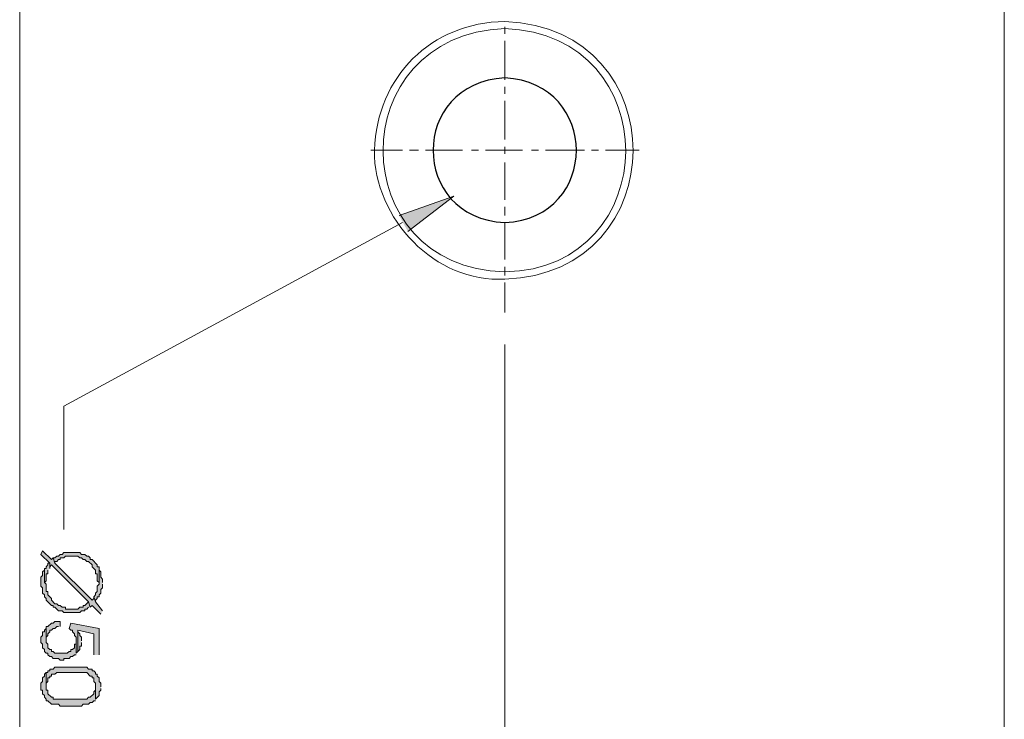
# Model space of a CAD drawing. Units: inches. Extents: x 0.4 to 20.5, y 0.7 to 29.
# Drawn here: x 7.5 to 9.8, y 18 to 19.6 of the extents above; entities that cross this region are included whole.
import ezdxf

# ---------------------------------------------------------------- set-up
doc = ezdxf.new("R2010")
doc.units = ezdxf.units.IN
doc.header["$MEASUREMENT"] = 0
doc.layers.add('Layer 1', color=7, linetype='Continuous')

msp = doc.modelspace()

# ---------------------------------------------------------------- hatches: boundary and pattern name
at = {"layer": 'Layer 1', "true_color": 0xffffff}
for points in [[(8.382, 19.1798), (8.5132, 19.2264), (8.4032, 19.1417)], [(7.6708, 18.2316), (7.6539, 18.2527), (7.6496, 18.2654), (7.6496, 18.2612), (7.6454, 18.257), (7.5565, 18.3459), (7.5523, 18.3586), (7.548, 18.3543), (7.5269, 18.3755), (7.5226, 18.367), (7.5438, 18.3459), (7.5438, 18.3332), (7.5438, 18.3374), (7.548, 18.3416), (7.6369, 18.2527), (7.6412, 18.24), (7.6454, 18.2443), (7.6666, 18.2231)], [(7.5438, 18.3332), (7.5438, 18.3459), (7.5396, 18.3459), (7.5396, 18.3416), (7.5353, 18.3374), (7.5353, 18.3332), (7.5311, 18.3332), (7.5311, 18.2993), (7.5353, 18.3035), (7.5353, 18.3205), (7.5396, 18.3205), (7.5396, 18.3289)], [(7.6708, 18.2993), (7.6708, 18.3078), (7.6666, 18.312), (7.6666, 18.3247), (7.6623, 18.3289), (7.6623, 18.3332), (7.6623, 18.2951), (7.6581, 18.2908), (7.6581, 18.2781), (7.6539, 18.2739), (7.6539, 18.2697), (7.6496, 18.2654), (7.6539, 18.2527), (7.6539, 18.257), (7.6581, 18.2612), (7.6581, 18.2654), (7.6623, 18.2654), (7.6623, 18.2697), (7.6666, 18.2739), (7.6666, 18.2824), (7.6708, 18.2866), (7.6708, 18.2951)], [(7.6073, 18.13), (7.6073, 18.1638), (7.6073, 18.1511), (7.6031, 18.1511), (7.6031, 18.1427), (7.5988, 18.1384), (7.5946, 18.1384), (7.5946, 18.1342), (7.5904, 18.1342), (7.5861, 18.13), (7.5565, 18.13), (7.5523, 18.1342), (7.548, 18.1342), (7.548, 18.1384), (7.5438, 18.1384), (7.5396, 18.1427), (7.5396, 18.1511), (7.5353, 18.1554), (7.5353, 18.1935), (7.5353, 18.1892), (7.5311, 18.185), (7.5311, 18.1808), (7.5269, 18.1808), (7.5269, 18.1723), (7.5226, 18.1681), (7.5226, 18.1554), (7.5269, 18.1511), (7.5269, 18.1427), (7.5311, 18.1384), (7.5311, 18.1342), (7.5353, 18.13), (7.5396, 18.13), (7.5396, 18.1257), (7.5438, 18.1215), (7.548, 18.1215), (7.5523, 18.1173), (7.565, 18.1173), (7.5692, 18.113), (7.5777, 18.113), (7.5777, 18.1173), (7.5904, 18.1173), (7.5946, 18.1215), (7.5988, 18.1215), (7.6031, 18.1257), (7.6073, 18.1257)], [(7.5692, 18.1935), (7.5692, 18.2062), (7.5565, 18.2062), (7.5523, 18.2019), (7.548, 18.2019), (7.5396, 18.1935), (7.5353, 18.1935), (7.5353, 18.1596), (7.5353, 18.1681), (7.5396, 18.1723), (7.5396, 18.1765), (7.5438, 18.1808), (7.5438, 18.185), (7.548, 18.185), (7.5523, 18.1892), (7.5565, 18.1892), (7.5607, 18.1935), (7.565, 18.1935)], [(7.6623, 18.1257), (7.6623, 18.1892), (7.5946, 18.2019), (7.5904, 18.1892), (7.5946, 18.185), (7.5988, 18.185), (7.5988, 18.1808), (7.6031, 18.1765), (7.6031, 18.1723), (7.6073, 18.1681), (7.6073, 18.13), (7.6115, 18.1342), (7.6115, 18.185), (7.6496, 18.1765), (7.6496, 18.1257)], [(7.62, 18.1596), (7.62, 18.1681), (7.6158, 18.1723), (7.6158, 18.1765), (7.6115, 18.1808), (7.6115, 18.185), (7.6115, 18.1342), (7.6158, 18.1384), (7.6158, 18.1469), (7.62, 18.1469), (7.62, 18.1554)], [(7.6666, 18.0495), (7.6666, 18.058), (7.6623, 18.0622), (7.6623, 18.0707), (7.6581, 18.0749), (7.6581, 18.0792), (7.6539, 18.0792), (7.6539, 18.0834), (7.6496, 18.0876), (7.6454, 18.0876), (7.6454, 18.0919), (7.6369, 18.0919), (7.6327, 18.0961), (7.5565, 18.0961), (7.5523, 18.0919), (7.5438, 18.0919), (7.5438, 18.0876), (7.5396, 18.0876), (7.5396, 18.0834), (7.5353, 18.0834), (7.5353, 18.0495), (7.5353, 18.058), (7.5396, 18.0622), (7.5396, 18.0707), (7.5438, 18.0707), (7.5438, 18.0749), (7.548, 18.0749), (7.548, 18.0792), (7.5565, 18.0792), (7.5607, 18.0834), (7.6327, 18.0834), (7.6412, 18.0749), (7.6454, 18.0749), (7.6454, 18.0707), (7.6496, 18.0707), (7.6496, 18.0622), (7.6539, 18.058), (7.6539, 18.0199), (7.6623, 18.0284), (7.6623, 18.0368), (7.6666, 18.0411), (7.6666, 18.0453)]]:
    msp.add_hatch(color=7, dxfattribs=at).paths.add_polyline_path(points)
h = msp.add_hatch(color=7, dxfattribs=at)
edge = h.paths.add_edge_path()
edge.add_spline(control_points=[(7.6623, 18.3332), (7.6623, 18.3332), (7.6623, 18.3374), (7.6623, 18.3374), (7.6623, 18.3374), (7.6581, 18.3374), (7.6581, 18.3374), (7.6581, 18.3374), (7.6581, 18.3416), (7.6581, 18.3416), (7.6581, 18.3416), (7.6454, 18.3543), (7.6454, 18.3543), (7.6454, 18.3543), (7.6412, 18.3543), (7.6412, 18.3543), (7.6412, 18.3543), (7.6412, 18.3586), (7.6412, 18.3586), (7.6412, 18.3586), (7.6369, 18.3628), (7.6369, 18.3628), (7.6369, 18.3628), (7.6327, 18.3628), (7.6327, 18.3628), (7.6327, 18.3628), (7.6285, 18.367), (7.6285, 18.367), (7.6285, 18.367), (7.62, 18.367), (7.62, 18.367), (7.62, 18.367), (7.6158, 18.3713), (7.6158, 18.3713), (7.6158, 18.3713), (7.5988, 18.3713), (7.5988, 18.3713), (7.5918, 18.3713), (7.5847, 18.3713), (7.5777, 18.3713), (7.5777, 18.3713), (7.5734, 18.367), (7.5734, 18.367), (7.5734, 18.367), (7.5692, 18.367), (7.5692, 18.367), (7.5692, 18.367), (7.565, 18.3628), (7.565, 18.3628), (7.565, 18.3628), (7.5607, 18.3628), (7.5607, 18.3628), (7.5607, 18.3628), (7.5565, 18.3586), (7.5565, 18.3586), (7.5565, 18.3586), (7.5523, 18.3586), (7.5523, 18.3586), (7.5523, 18.3586), (7.5565, 18.3459), (7.5565, 18.3459), (7.5565, 18.3459), (7.5565, 18.3501), (7.5565, 18.3501), (7.5565, 18.3501), (7.5607, 18.3501), (7.5607, 18.3501), (7.5607, 18.3501), (7.565, 18.3543), (7.565, 18.3543), (7.565, 18.3543), (7.5692, 18.3543), (7.5692, 18.3543), (7.5692, 18.3543), (7.5692, 18.3586), (7.5692, 18.3586), (7.5692, 18.3586), (7.5777, 18.3586), (7.5777, 18.3586), (7.5777, 18.3586), (7.5819, 18.3628), (7.5819, 18.3628), (7.5819, 18.3628), (7.6115, 18.3628), (7.6115, 18.3628), (7.6115, 18.3628), (7.6158, 18.3586), (7.6158, 18.3586), (7.6158, 18.3586), (7.62, 18.3586), (7.62, 18.3586), (7.62, 18.3586), (7.6242, 18.3543), (7.6242, 18.3543), (7.6242, 18.3543), (7.6285, 18.3543), (7.6285, 18.3543), (7.6285, 18.3543), (7.6327, 18.3501), (7.6327, 18.3501), (7.6327, 18.3501), (7.6369, 18.3501), (7.6369, 18.3501), (7.6369, 18.3501), (7.6454, 18.3416), (7.6454, 18.3416), (7.6454, 18.3416), (7.6454, 18.3374), (7.6454, 18.3374), (7.6454, 18.3374), (7.6539, 18.3289), (7.6539, 18.3289), (7.6539, 18.3289), (7.6539, 18.3205), (7.6539, 18.3205), (7.6539, 18.3205), (7.6581, 18.3205), (7.6581, 18.3205), (7.6581, 18.3205), (7.6581, 18.3035), (7.6581, 18.3035), (7.6581, 18.3035), (7.6623, 18.2993), (7.6623, 18.2993)], knot_values=[0, 0, 0, 0, 0.035278, 0.035278, 0.035278, 0.070556, 0.070556, 0.070556, 0.105833, 0.105833, 0.105833, 0.141111, 0.141111, 0.141111, 0.176389, 0.176389, 0.176389, 0.211667, 0.211667, 0.211667, 0.246944, 0.246944, 0.246944, 0.282222, 0.282222, 0.282222, 0.3175, 0.3175, 0.3175, 0.352778, 0.352778, 0.352778, 0.388056, 0.388056, 0.388056, 0.423333, 0.423333, 0.423333, 0.458611, 0.458611, 0.458611, 0.493889, 0.493889, 0.493889, 0.529167, 0.529167, 0.529167, 0.564444, 0.564444, 0.564444, 0.599722, 0.599722, 0.599722, 0.635, 0.635, 0.635, 0.670278, 0.670278, 0.670278, 0.705556, 0.705556, 0.705556, 0.740833, 0.740833, 0.740833, 0.776111, 0.776111, 0.776111, 0.811389, 0.811389, 0.811389, 0.846667, 0.846667, 0.846667, 0.881944, 0.881944, 0.881944, 0.917222, 0.917222, 0.917222, 0.9525, 0.9525, 0.9525, 0.987778, 0.987778, 0.987778, 1.023056, 1.023056, 1.023056, 1.058333, 1.058333, 1.058333, 1.093611, 1.093611, 1.093611, 1.128889, 1.128889, 1.128889, 1.164167, 1.164167, 1.164167, 1.199444, 1.199444, 1.199444, 1.234722, 1.234722, 1.234722, 1.27, 1.27, 1.27, 1.305278, 1.305278, 1.305278, 1.340556, 1.340556, 1.340556, 1.375833, 1.375833, 1.375833, 1.411111, 1.411111, 1.411111, 1.446389, 1.446389, 1.446389, 1.446389], degree=3, periodic=0)
edge.add_line((7.6623, 18.2993), (7.6623, 18.3332))
h = msp.add_hatch(color=7, dxfattribs=at)
edge = h.paths.add_edge_path()
edge.add_spline(control_points=[(7.6412, 18.24), (7.6412, 18.24), (7.6369, 18.2527), (7.6369, 18.2527), (7.6369, 18.2527), (7.6285, 18.2443), (7.6285, 18.2443), (7.6285, 18.2443), (7.6242, 18.2443), (7.6242, 18.2443), (7.6242, 18.2443), (7.6242, 18.24), (7.6242, 18.24), (7.6242, 18.24), (7.6158, 18.24), (7.6158, 18.24), (7.6158, 18.24), (7.6115, 18.2358), (7.6115, 18.2358), (7.6115, 18.2358), (7.6031, 18.2358), (7.6031, 18.2358), (7.596, 18.2358), (7.589, 18.2358), (7.5819, 18.2358), (7.5819, 18.2358), (7.5819, 18.24), (7.5819, 18.24), (7.5819, 18.24), (7.5734, 18.24), (7.5734, 18.24), (7.5734, 18.24), (7.5692, 18.2443), (7.5692, 18.2443), (7.5692, 18.2443), (7.565, 18.2443), (7.565, 18.2443), (7.565, 18.2443), (7.5607, 18.2485), (7.5607, 18.2485), (7.5607, 18.2485), (7.5565, 18.2485), (7.5565, 18.2485), (7.5565, 18.2485), (7.548, 18.257), (7.548, 18.257), (7.548, 18.257), (7.548, 18.2612), (7.548, 18.2612), (7.548, 18.2612), (7.5396, 18.2697), (7.5396, 18.2697), (7.5396, 18.2697), (7.5396, 18.2781), (7.5396, 18.2781), (7.5396, 18.2781), (7.5353, 18.2781), (7.5353, 18.2781), (7.5353, 18.2781), (7.5353, 18.2951), (7.5353, 18.2951), (7.5353, 18.2951), (7.5311, 18.2993), (7.5311, 18.2993), (7.5311, 18.2993), (7.5311, 18.3332), (7.5311, 18.3332), (7.5311, 18.3332), (7.5311, 18.3289), (7.5311, 18.3289), (7.5311, 18.3289), (7.5269, 18.3247), (7.5269, 18.3247), (7.5269, 18.3247), (7.5269, 18.3162), (7.5269, 18.3162), (7.5269, 18.3162), (7.5226, 18.312), (7.5226, 18.312), (7.5226, 18.312), (7.5226, 18.2908), (7.5226, 18.2908), (7.5226, 18.2908), (7.5269, 18.2866), (7.5269, 18.2866), (7.5269, 18.2866), (7.5269, 18.2739), (7.5269, 18.2739), (7.5269, 18.2739), (7.5311, 18.2697), (7.5311, 18.2697), (7.5311, 18.2697), (7.5311, 18.2654), (7.5311, 18.2654), (7.5311, 18.2654), (7.5353, 18.2612), (7.5353, 18.2612), (7.5353, 18.2612), (7.5353, 18.257), (7.5353, 18.257), (7.5353, 18.257), (7.548, 18.2443), (7.548, 18.2443), (7.548, 18.2443), (7.5523, 18.2443), (7.5523, 18.2443), (7.5523, 18.2443), (7.5523, 18.24), (7.5523, 18.24), (7.5523, 18.24), (7.5565, 18.24), (7.5565, 18.24), (7.5565, 18.24), (7.5607, 18.2358), (7.5607, 18.2358), (7.5607, 18.2358), (7.565, 18.2316), (7.565, 18.2316), (7.565, 18.2316), (7.5734, 18.2316), (7.5734, 18.2316), (7.5734, 18.2316), (7.5777, 18.2273), (7.5777, 18.2273), (7.5777, 18.2273), (7.6158, 18.2273), (7.6158, 18.2273), (7.6158, 18.2273), (7.62, 18.2316), (7.62, 18.2316), (7.62, 18.2316), (7.6285, 18.2316), (7.6285, 18.2316), (7.6285, 18.2316), (7.6285, 18.2358), (7.6285, 18.2358), (7.6285, 18.2358), (7.6327, 18.2358), (7.6327, 18.2358), (7.6327, 18.2358), (7.6369, 18.24), (7.6369, 18.24)], knot_values=[0, 0, 0, 0, 0.035278, 0.035278, 0.035278, 0.070556, 0.070556, 0.070556, 0.105833, 0.105833, 0.105833, 0.141111, 0.141111, 0.141111, 0.176389, 0.176389, 0.176389, 0.211667, 0.211667, 0.211667, 0.246944, 0.246944, 0.246944, 0.282222, 0.282222, 0.282222, 0.3175, 0.3175, 0.3175, 0.352778, 0.352778, 0.352778, 0.388056, 0.388056, 0.388056, 0.423333, 0.423333, 0.423333, 0.458611, 0.458611, 0.458611, 0.493889, 0.493889, 0.493889, 0.529167, 0.529167, 0.529167, 0.564444, 0.564444, 0.564444, 0.599722, 0.599722, 0.599722, 0.635, 0.635, 0.635, 0.670278, 0.670278, 0.670278, 0.705556, 0.705556, 0.705556, 0.740833, 0.740833, 0.740833, 0.776111, 0.776111, 0.776111, 0.811389, 0.811389, 0.811389, 0.846667, 0.846667, 0.846667, 0.881944, 0.881944, 0.881944, 0.917222, 0.917222, 0.917222, 0.9525, 0.9525, 0.9525, 0.987778, 0.987778, 0.987778, 1.023056, 1.023056, 1.023056, 1.058333, 1.058333, 1.058333, 1.093611, 1.093611, 1.093611, 1.128889, 1.128889, 1.128889, 1.164167, 1.164167, 1.164167, 1.199444, 1.199444, 1.199444, 1.234722, 1.234722, 1.234722, 1.27, 1.27, 1.27, 1.305278, 1.305278, 1.305278, 1.340556, 1.340556, 1.340556, 1.375833, 1.375833, 1.375833, 1.411111, 1.411111, 1.411111, 1.446389, 1.446389, 1.446389, 1.481667, 1.481667, 1.481667, 1.516944, 1.516944, 1.516944, 1.552222, 1.552222, 1.552222, 1.5875, 1.5875, 1.5875, 1.622778, 1.622778, 1.622778, 1.658056, 1.658056, 1.658056, 1.658056], degree=3, periodic=0)
edge.add_line((7.6369, 18.24), (7.6412, 18.24))
h = msp.add_hatch(color=7, dxfattribs=at)
edge = h.paths.add_edge_path()
edge.add_spline(control_points=[(7.6539, 18.0199), (7.6539, 18.0199), (7.6539, 18.0495), (7.6539, 18.0495), (7.6539, 18.0495), (7.6539, 18.0411), (7.6539, 18.0411), (7.6539, 18.0411), (7.6496, 18.0368), (7.6496, 18.0368), (7.6496, 18.0368), (7.6496, 18.0326), (7.6496, 18.0326), (7.6496, 18.0326), (7.6412, 18.0241), (7.6412, 18.0241), (7.6412, 18.0241), (7.6369, 18.0241), (7.6369, 18.0241), (7.6369, 18.0241), (7.6327, 18.0199), (7.6327, 18.0199), (7.6059, 18.0199), (7.5791, 18.0199), (7.5523, 18.0199), (7.5523, 18.0199), (7.5523, 18.0241), (7.5523, 18.0241), (7.5523, 18.0241), (7.548, 18.0241), (7.548, 18.0241), (7.548, 18.0241), (7.5396, 18.0326), (7.5396, 18.0326), (7.5396, 18.0326), (7.5396, 18.0411), (7.5396, 18.0411), (7.5396, 18.0411), (7.5353, 18.0411), (7.5353, 18.0411), (7.5353, 18.0411), (7.5353, 18.0834), (7.5353, 18.0834), (7.5353, 18.0834), (7.5311, 18.0792), (7.5311, 18.0792), (7.5311, 18.0792), (7.5311, 18.0749), (7.5311, 18.0749), (7.5311, 18.0749), (7.5269, 18.0707), (7.5269, 18.0707), (7.5269, 18.0707), (7.5269, 18.0622), (7.5269, 18.0622), (7.5269, 18.0622), (7.5226, 18.058), (7.5226, 18.058), (7.5226, 18.058), (7.5226, 18.0411), (7.5226, 18.0411), (7.5226, 18.0411), (7.5269, 18.0411), (7.5269, 18.0411), (7.5269, 18.0411), (7.5269, 18.0326), (7.5269, 18.0326), (7.5269, 18.0326), (7.5311, 18.0284), (7.5311, 18.0284), (7.5311, 18.0284), (7.5311, 18.0241), (7.5311, 18.0241), (7.5311, 18.0241), (7.5353, 18.0199), (7.5353, 18.0199), (7.5353, 18.0199), (7.5353, 18.0157), (7.5353, 18.0157), (7.5353, 18.0157), (7.5396, 18.0157), (7.5396, 18.0157), (7.5396, 18.0157), (7.548, 18.0072), (7.548, 18.0072), (7.548, 18.0072), (7.565, 18.0072), (7.565, 18.0072), (7.565, 18.0072), (7.5692, 18.003), (7.5692, 18.003), (7.5692, 18.003), (7.62, 18.003), (7.62, 18.003), (7.62, 18.003), (7.6242, 18.0072), (7.6242, 18.0072), (7.6242, 18.0072), (7.6369, 18.0072), (7.6369, 18.0072), (7.6369, 18.0072), (7.6412, 18.0114), (7.6412, 18.0114), (7.6412, 18.0114), (7.6454, 18.0114), (7.6454, 18.0114), (7.6454, 18.0114), (7.6496, 18.0157), (7.6496, 18.0157), (7.6496, 18.0157), (7.6539, 18.0157), (7.6539, 18.0157)], knot_values=[0, 0, 0, 0, 0.035278, 0.035278, 0.035278, 0.070556, 0.070556, 0.070556, 0.105833, 0.105833, 0.105833, 0.141111, 0.141111, 0.141111, 0.176389, 0.176389, 0.176389, 0.211667, 0.211667, 0.211667, 0.246944, 0.246944, 0.246944, 0.282222, 0.282222, 0.282222, 0.3175, 0.3175, 0.3175, 0.352778, 0.352778, 0.352778, 0.388056, 0.388056, 0.388056, 0.423333, 0.423333, 0.423333, 0.458611, 0.458611, 0.458611, 0.493889, 0.493889, 0.493889, 0.529167, 0.529167, 0.529167, 0.564444, 0.564444, 0.564444, 0.599722, 0.599722, 0.599722, 0.635, 0.635, 0.635, 0.670278, 0.670278, 0.670278, 0.705556, 0.705556, 0.705556, 0.740833, 0.740833, 0.740833, 0.776111, 0.776111, 0.776111, 0.811389, 0.811389, 0.811389, 0.846667, 0.846667, 0.846667, 0.881944, 0.881944, 0.881944, 0.917222, 0.917222, 0.917222, 0.9525, 0.9525, 0.9525, 0.987778, 0.987778, 0.987778, 1.023056, 1.023056, 1.023056, 1.058333, 1.058333, 1.058333, 1.093611, 1.093611, 1.093611, 1.128889, 1.128889, 1.128889, 1.164167, 1.164167, 1.164167, 1.199444, 1.199444, 1.199444, 1.234722, 1.234722, 1.234722, 1.27, 1.27, 1.27, 1.305278, 1.305278, 1.305278, 1.305278], degree=3, periodic=0)
edge.add_line((7.6539, 18.0157), (7.6539, 18.0199))

# ---------------------------------------------------------------- linework, layer by layer
at = {"layer": 'Layer 1', "color": 7, "lineweight": 13, "true_color": 0xffffff}
for points in [[(9.834, 21.7622), (9.834, 16.8981)], [(7.4718, 19.2222), (7.4718, 16.9023)], [(8.3905, 19.1629), (7.5777, 18.7226), (7.5777, 18.4263)], [(8.636, 18.8708), (8.636, 12.669)]]:
    msp.add_lwpolyline(points, dxfattribs=at)
at = {"layer": 'Layer 1', "color": 7, "lineweight": 18, "true_color": 0xffffff}
for points in [[(8.636, 19.6159), (8.636, 19.6328)], [(8.636, 19.5058), (8.636, 19.5989)], [(8.636, 19.4719), (8.636, 19.4889)], [(8.636, 19.3619), (8.636, 19.455)], [(8.3905, 19.3365), (8.3143, 19.3365)], [(8.4286, 19.3365), (8.4074, 19.3365)], [(8.5344, 19.3365), (8.4455, 19.3365)], [(8.5725, 19.3365), (8.5556, 19.3365)], [(8.6783, 19.3365), (8.5894, 19.3365)], [(8.636, 19.328), (8.636, 19.3449)], [(8.7164, 19.3365), (8.6995, 19.3365)], [(8.8265, 19.3365), (8.7334, 19.3365)], [(8.8604, 19.3365), (8.8434, 19.3365)], [(8.9577, 19.3365), (8.8773, 19.3365)], [(8.636, 19.2179), (8.636, 19.3068)], [(8.636, 19.1798), (8.636, 19.201)], [(8.636, 19.074), (8.636, 19.1629)], [(8.636, 19.0359), (8.636, 19.0571)], [(8.636, 18.947), (8.636, 19.019)]]:
    msp.add_lwpolyline(points, dxfattribs=at)
at = {"layer": 'Layer 1', "lineweight": 0}
for points in [[(8.382, 19.1798), (8.5132, 19.2264), (8.4032, 19.1417)], [(7.6708, 18.2316), (7.6539, 18.2527), (7.6496, 18.2654), (7.6496, 18.2612), (7.6454, 18.257), (7.5565, 18.3459), (7.5523, 18.3586), (7.548, 18.3543), (7.5269, 18.3755), (7.5226, 18.367), (7.5438, 18.3459), (7.5438, 18.3332), (7.5438, 18.3374), (7.548, 18.3416), (7.6369, 18.2527), (7.6412, 18.24), (7.6454, 18.2443), (7.6666, 18.2231)], [(7.5438, 18.3332), (7.5438, 18.3459), (7.5396, 18.3459), (7.5396, 18.3416), (7.5353, 18.3374), (7.5353, 18.3332), (7.5311, 18.3332), (7.5311, 18.2993), (7.5353, 18.3035), (7.5353, 18.3205), (7.5396, 18.3205), (7.5396, 18.3289)], [(7.6708, 18.2993), (7.6708, 18.3078), (7.6666, 18.312), (7.6666, 18.3247), (7.6623, 18.3289), (7.6623, 18.3332), (7.6623, 18.2951), (7.6581, 18.2908), (7.6581, 18.2781), (7.6539, 18.2739), (7.6539, 18.2697), (7.6496, 18.2654), (7.6539, 18.2527), (7.6539, 18.257), (7.6581, 18.2612), (7.6581, 18.2654), (7.6623, 18.2654), (7.6623, 18.2697), (7.6666, 18.2739), (7.6666, 18.2824), (7.6708, 18.2866), (7.6708, 18.2951)], [(7.6073, 18.13), (7.6073, 18.1638), (7.6073, 18.1511), (7.6031, 18.1511), (7.6031, 18.1427), (7.5988, 18.1384), (7.5946, 18.1384), (7.5946, 18.1342), (7.5904, 18.1342), (7.5861, 18.13), (7.5565, 18.13), (7.5523, 18.1342), (7.548, 18.1342), (7.548, 18.1384), (7.5438, 18.1384), (7.5396, 18.1427), (7.5396, 18.1511), (7.5353, 18.1554), (7.5353, 18.1935), (7.5353, 18.1892), (7.5311, 18.185), (7.5311, 18.1808), (7.5269, 18.1808), (7.5269, 18.1723), (7.5226, 18.1681), (7.5226, 18.1554), (7.5269, 18.1511), (7.5269, 18.1427), (7.5311, 18.1384), (7.5311, 18.1342), (7.5353, 18.13), (7.5396, 18.13), (7.5396, 18.1257), (7.5438, 18.1215), (7.548, 18.1215), (7.5523, 18.1173), (7.565, 18.1173), (7.5692, 18.113), (7.5777, 18.113), (7.5777, 18.1173), (7.5904, 18.1173), (7.5946, 18.1215), (7.5988, 18.1215), (7.6031, 18.1257), (7.6073, 18.1257)], [(7.5692, 18.1935), (7.5692, 18.2062), (7.5565, 18.2062), (7.5523, 18.2019), (7.548, 18.2019), (7.5396, 18.1935), (7.5353, 18.1935), (7.5353, 18.1596), (7.5353, 18.1681), (7.5396, 18.1723), (7.5396, 18.1765), (7.5438, 18.1808), (7.5438, 18.185), (7.548, 18.185), (7.5523, 18.1892), (7.5565, 18.1892), (7.5607, 18.1935), (7.565, 18.1935)], [(7.6623, 18.1257), (7.6623, 18.1892), (7.5946, 18.2019), (7.5904, 18.1892), (7.5946, 18.185), (7.5988, 18.185), (7.5988, 18.1808), (7.6031, 18.1765), (7.6031, 18.1723), (7.6073, 18.1681), (7.6073, 18.13), (7.6115, 18.1342), (7.6115, 18.185), (7.6496, 18.1765), (7.6496, 18.1257)], [(7.62, 18.1596), (7.62, 18.1681), (7.6158, 18.1723), (7.6158, 18.1765), (7.6115, 18.1808), (7.6115, 18.185), (7.6115, 18.1342), (7.6158, 18.1384), (7.6158, 18.1469), (7.62, 18.1469), (7.62, 18.1554)], [(7.6666, 18.0495), (7.6666, 18.058), (7.6623, 18.0622), (7.6623, 18.0707), (7.6581, 18.0749), (7.6581, 18.0792), (7.6539, 18.0792), (7.6539, 18.0834), (7.6496, 18.0876), (7.6454, 18.0876), (7.6454, 18.0919), (7.6369, 18.0919), (7.6327, 18.0961), (7.5565, 18.0961), (7.5523, 18.0919), (7.5438, 18.0919), (7.5438, 18.0876), (7.5396, 18.0876), (7.5396, 18.0834), (7.5353, 18.0834), (7.5353, 18.0495), (7.5353, 18.058), (7.5396, 18.0622), (7.5396, 18.0707), (7.5438, 18.0707), (7.5438, 18.0749), (7.548, 18.0749), (7.548, 18.0792), (7.5565, 18.0792), (7.5607, 18.0834), (7.6327, 18.0834), (7.6412, 18.0749), (7.6454, 18.0749), (7.6454, 18.0707), (7.6496, 18.0707), (7.6496, 18.0622), (7.6539, 18.058), (7.6539, 18.0199), (7.6623, 18.0284), (7.6623, 18.0368), (7.6666, 18.0411), (7.6666, 18.0453)]]:
    msp.add_lwpolyline(points, dxfattribs=at)
at = {"layer": 'Layer 1', "color": 7, "lineweight": 13, "true_color": 0xffffff}
msp.add_open_spline([(9.834, 21.7622), (9.823, 22.4192), (9.3127, 22.9393), (8.6529, 22.9433), (8.3192, 22.945), (7.987, 22.7983), (7.7682, 22.5453), (7.7682, 22.5453), (7.6793, 22.4353), (7.6793, 22.4353), (7.6793, 22.4353), (7.6073, 22.3125), (7.6073, 22.3125), (7.6073, 22.3125), (7.548, 22.1813), (7.548, 22.1813), (7.548, 22.1813), (7.5057, 22.0458), (7.5057, 22.0458), (7.5057, 22.0458), (7.4803, 21.9061), (7.4803, 21.9061), (7.4803, 21.9061), (7.4718, 21.7622), (7.4718, 21.7622), (7.4718, 21.7622), (7.4718, 19.2222), (7.4718, 19.2222)], degree=3, knots=[0, 0, 0, 0, 1, 1, 1, 2, 2, 2, 3, 3, 3, 4, 4, 4, 5, 5, 5, 6, 6, 6, 7, 7, 7, 8, 8, 8, 9, 9, 9, 9], dxfattribs=at)
at = {"layer": 'Layer 1', "color": 7, "lineweight": 5, "true_color": 0xffffff}
msp.add_open_spline([(8.636, 19.6455), (9.0475, 19.6299), (9.044, 19.0404), (8.636, 19.0274), (8.4688, 19.0173), (8.3217, 19.1722), (8.3227, 19.3365), (8.3293, 19.5137), (8.4584, 19.6426), (8.636, 19.6455)], degree=3, knots=[0, 0, 0, 0, 1, 1, 1, 2, 2, 2, 3, 3, 3, 3], dxfattribs=at)
at = {"layer": 'Layer 1', "color": 7, "lineweight": 20, "true_color": 0xffffff}
for points in [[(8.636, 19.0444), (9.02, 19.0534), (9.0244, 19.6141), (8.636, 19.6286), (8.2441, 19.6129), (8.2482, 19.0549), (8.636, 19.0444)], [(8.636, 19.6286), (9.0244, 19.6141), (9.02, 19.0534), (8.636, 19.0444), (8.2482, 19.0549), (8.2441, 19.6129), (8.636, 19.6286)]]:
    msp.add_open_spline(points, degree=3, knots=[0, 0, 0, 0, 1, 1, 1, 2, 2, 2, 2], dxfattribs=at)
at = {"layer": 'Layer 1', "color": 7, "lineweight": 25, "true_color": 0xffffff}
msp.add_open_spline([(8.636, 19.51), (8.8637, 19.4982), (8.8652, 19.1746), (8.636, 19.1629), (8.4054, 19.1743), (8.4068, 19.4984), (8.636, 19.51), (8.8637, 19.4982), (8.8652, 19.1746), (8.636, 19.1629), (8.4054, 19.1743), (8.4068, 19.4984), (8.636, 19.51)], degree=3, knots=[0, 0, 0, 0, 1, 1, 1, 2, 2, 2, 3, 3, 3, 4, 4, 4, 4], dxfattribs=at)
at = {"layer": 'Layer 1', "lineweight": 0}
for points, knots in [([(7.6623, 18.3332), (7.6623, 18.3332), (7.6623, 18.3374), (7.6623, 18.3374), (7.6623, 18.3374), (7.6581, 18.3374), (7.6581, 18.3374), (7.6581, 18.3374), (7.6581, 18.3416), (7.6581, 18.3416), (7.6581, 18.3416), (7.6454, 18.3543), (7.6454, 18.3543), (7.6454, 18.3543), (7.6412, 18.3543), (7.6412, 18.3543), (7.6412, 18.3543), (7.6412, 18.3586), (7.6412, 18.3586), (7.6412, 18.3586), (7.6369, 18.3628), (7.6369, 18.3628), (7.6369, 18.3628), (7.6327, 18.3628), (7.6327, 18.3628), (7.6327, 18.3628), (7.6285, 18.367), (7.6285, 18.367), (7.6285, 18.367), (7.62, 18.367), (7.62, 18.367), (7.62, 18.367), (7.6158, 18.3713), (7.6158, 18.3713), (7.6158, 18.3713), (7.5988, 18.3713), (7.5988, 18.3713), (7.5918, 18.3713), (7.5847, 18.3713), (7.5777, 18.3713), (7.5777, 18.3713), (7.5734, 18.367), (7.5734, 18.367), (7.5734, 18.367), (7.5692, 18.367), (7.5692, 18.367), (7.5692, 18.367), (7.565, 18.3628), (7.565, 18.3628), (7.565, 18.3628), (7.5607, 18.3628), (7.5607, 18.3628), (7.5607, 18.3628), (7.5565, 18.3586), (7.5565, 18.3586), (7.5565, 18.3586), (7.5523, 18.3586), (7.5523, 18.3586), (7.5523, 18.3586), (7.5565, 18.3459), (7.5565, 18.3459), (7.5565, 18.3459), (7.5565, 18.3501), (7.5565, 18.3501), (7.5565, 18.3501), (7.5607, 18.3501), (7.5607, 18.3501), (7.5607, 18.3501), (7.565, 18.3543), (7.565, 18.3543), (7.565, 18.3543), (7.5692, 18.3543), (7.5692, 18.3543), (7.5692, 18.3543), (7.5692, 18.3586), (7.5692, 18.3586), (7.5692, 18.3586), (7.5777, 18.3586), (7.5777, 18.3586), (7.5777, 18.3586), (7.5819, 18.3628), (7.5819, 18.3628), (7.5819, 18.3628), (7.6115, 18.3628), (7.6115, 18.3628), (7.6115, 18.3628), (7.6158, 18.3586), (7.6158, 18.3586), (7.6158, 18.3586), (7.62, 18.3586), (7.62, 18.3586), (7.62, 18.3586), (7.6242, 18.3543), (7.6242, 18.3543), (7.6242, 18.3543), (7.6285, 18.3543), (7.6285, 18.3543), (7.6285, 18.3543), (7.6327, 18.3501), (7.6327, 18.3501), (7.6327, 18.3501), (7.6369, 18.3501), (7.6369, 18.3501), (7.6369, 18.3501), (7.6454, 18.3416), (7.6454, 18.3416), (7.6454, 18.3416), (7.6454, 18.3374), (7.6454, 18.3374), (7.6454, 18.3374), (7.6539, 18.3289), (7.6539, 18.3289), (7.6539, 18.3289), (7.6539, 18.3205), (7.6539, 18.3205), (7.6539, 18.3205), (7.6581, 18.3205), (7.6581, 18.3205), (7.6581, 18.3205), (7.6581, 18.3035), (7.6581, 18.3035), (7.6581, 18.3035), (7.6623, 18.2993), (7.6623, 18.2993)], [0, 0, 0, 0, 1, 1, 1, 2, 2, 2, 3, 3, 3, 4, 4, 4, 5, 5, 5, 6, 6, 6, 7, 7, 7, 8, 8, 8, 9, 9, 9, 10, 10, 10, 11, 11, 11, 12, 12, 12, 13, 13, 13, 14, 14, 14, 15, 15, 15, 16, 16, 16, 17, 17, 17, 18, 18, 18, 19, 19, 19, 20, 20, 20, 21, 21, 21, 22, 22, 22, 23, 23, 23, 24, 24, 24, 25, 25, 25, 26, 26, 26, 27, 27, 27, 28, 28, 28, 29, 29, 29, 30, 30, 30, 31, 31, 31, 32, 32, 32, 33, 33, 33, 34, 34, 34, 35, 35, 35, 36, 36, 36, 37, 37, 37, 38, 38, 38, 39, 39, 39, 40, 40, 40, 41, 41, 41, 41]), ([(7.6412, 18.24), (7.6412, 18.24), (7.6369, 18.2527), (7.6369, 18.2527), (7.6369, 18.2527), (7.6285, 18.2443), (7.6285, 18.2443), (7.6285, 18.2443), (7.6242, 18.2443), (7.6242, 18.2443), (7.6242, 18.2443), (7.6242, 18.24), (7.6242, 18.24), (7.6242, 18.24), (7.6158, 18.24), (7.6158, 18.24), (7.6158, 18.24), (7.6115, 18.2358), (7.6115, 18.2358), (7.6115, 18.2358), (7.6031, 18.2358), (7.6031, 18.2358), (7.596, 18.2358), (7.589, 18.2358), (7.5819, 18.2358), (7.5819, 18.2358), (7.5819, 18.24), (7.5819, 18.24), (7.5819, 18.24), (7.5734, 18.24), (7.5734, 18.24), (7.5734, 18.24), (7.5692, 18.2443), (7.5692, 18.2443), (7.5692, 18.2443), (7.565, 18.2443), (7.565, 18.2443), (7.565, 18.2443), (7.5607, 18.2485), (7.5607, 18.2485), (7.5607, 18.2485), (7.5565, 18.2485), (7.5565, 18.2485), (7.5565, 18.2485), (7.548, 18.257), (7.548, 18.257), (7.548, 18.257), (7.548, 18.2612), (7.548, 18.2612), (7.548, 18.2612), (7.5396, 18.2697), (7.5396, 18.2697), (7.5396, 18.2697), (7.5396, 18.2781), (7.5396, 18.2781), (7.5396, 18.2781), (7.5353, 18.2781), (7.5353, 18.2781), (7.5353, 18.2781), (7.5353, 18.2951), (7.5353, 18.2951), (7.5353, 18.2951), (7.5311, 18.2993), (7.5311, 18.2993), (7.5311, 18.2993), (7.5311, 18.3332), (7.5311, 18.3332), (7.5311, 18.3332), (7.5311, 18.3289), (7.5311, 18.3289), (7.5311, 18.3289), (7.5269, 18.3247), (7.5269, 18.3247), (7.5269, 18.3247), (7.5269, 18.3162), (7.5269, 18.3162), (7.5269, 18.3162), (7.5226, 18.312), (7.5226, 18.312), (7.5226, 18.312), (7.5226, 18.2908), (7.5226, 18.2908), (7.5226, 18.2908), (7.5269, 18.2866), (7.5269, 18.2866), (7.5269, 18.2866), (7.5269, 18.2739), (7.5269, 18.2739), (7.5269, 18.2739), (7.5311, 18.2697), (7.5311, 18.2697), (7.5311, 18.2697), (7.5311, 18.2654), (7.5311, 18.2654), (7.5311, 18.2654), (7.5353, 18.2612), (7.5353, 18.2612), (7.5353, 18.2612), (7.5353, 18.257), (7.5353, 18.257), (7.5353, 18.257), (7.548, 18.2443), (7.548, 18.2443), (7.548, 18.2443), (7.5523, 18.2443), (7.5523, 18.2443), (7.5523, 18.2443), (7.5523, 18.24), (7.5523, 18.24), (7.5523, 18.24), (7.5565, 18.24), (7.5565, 18.24), (7.5565, 18.24), (7.5607, 18.2358), (7.5607, 18.2358), (7.5607, 18.2358), (7.565, 18.2316), (7.565, 18.2316), (7.565, 18.2316), (7.5734, 18.2316), (7.5734, 18.2316), (7.5734, 18.2316), (7.5777, 18.2273), (7.5777, 18.2273), (7.5777, 18.2273), (7.6158, 18.2273), (7.6158, 18.2273), (7.6158, 18.2273), (7.62, 18.2316), (7.62, 18.2316), (7.62, 18.2316), (7.6285, 18.2316), (7.6285, 18.2316), (7.6285, 18.2316), (7.6285, 18.2358), (7.6285, 18.2358), (7.6285, 18.2358), (7.6327, 18.2358), (7.6327, 18.2358), (7.6327, 18.2358), (7.6369, 18.24), (7.6369, 18.24)], [0, 0, 0, 0, 1, 1, 1, 2, 2, 2, 3, 3, 3, 4, 4, 4, 5, 5, 5, 6, 6, 6, 7, 7, 7, 8, 8, 8, 9, 9, 9, 10, 10, 10, 11, 11, 11, 12, 12, 12, 13, 13, 13, 14, 14, 14, 15, 15, 15, 16, 16, 16, 17, 17, 17, 18, 18, 18, 19, 19, 19, 20, 20, 20, 21, 21, 21, 22, 22, 22, 23, 23, 23, 24, 24, 24, 25, 25, 25, 26, 26, 26, 27, 27, 27, 28, 28, 28, 29, 29, 29, 30, 30, 30, 31, 31, 31, 32, 32, 32, 33, 33, 33, 34, 34, 34, 35, 35, 35, 36, 36, 36, 37, 37, 37, 38, 38, 38, 39, 39, 39, 40, 40, 40, 41, 41, 41, 42, 42, 42, 43, 43, 43, 44, 44, 44, 45, 45, 45, 46, 46, 46, 47, 47, 47, 47]), ([(7.6539, 18.0199), (7.6539, 18.0199), (7.6539, 18.0495), (7.6539, 18.0495), (7.6539, 18.0495), (7.6539, 18.0411), (7.6539, 18.0411), (7.6539, 18.0411), (7.6496, 18.0368), (7.6496, 18.0368), (7.6496, 18.0368), (7.6496, 18.0326), (7.6496, 18.0326), (7.6496, 18.0326), (7.6412, 18.0241), (7.6412, 18.0241), (7.6412, 18.0241), (7.6369, 18.0241), (7.6369, 18.0241), (7.6369, 18.0241), (7.6327, 18.0199), (7.6327, 18.0199), (7.6059, 18.0199), (7.5791, 18.0199), (7.5523, 18.0199), (7.5523, 18.0199), (7.5523, 18.0241), (7.5523, 18.0241), (7.5523, 18.0241), (7.548, 18.0241), (7.548, 18.0241), (7.548, 18.0241), (7.5396, 18.0326), (7.5396, 18.0326), (7.5396, 18.0326), (7.5396, 18.0411), (7.5396, 18.0411), (7.5396, 18.0411), (7.5353, 18.0411), (7.5353, 18.0411), (7.5353, 18.0411), (7.5353, 18.0834), (7.5353, 18.0834), (7.5353, 18.0834), (7.5311, 18.0792), (7.5311, 18.0792), (7.5311, 18.0792), (7.5311, 18.0749), (7.5311, 18.0749), (7.5311, 18.0749), (7.5269, 18.0707), (7.5269, 18.0707), (7.5269, 18.0707), (7.5269, 18.0622), (7.5269, 18.0622), (7.5269, 18.0622), (7.5226, 18.058), (7.5226, 18.058), (7.5226, 18.058), (7.5226, 18.0411), (7.5226, 18.0411), (7.5226, 18.0411), (7.5269, 18.0411), (7.5269, 18.0411), (7.5269, 18.0411), (7.5269, 18.0326), (7.5269, 18.0326), (7.5269, 18.0326), (7.5311, 18.0284), (7.5311, 18.0284), (7.5311, 18.0284), (7.5311, 18.0241), (7.5311, 18.0241), (7.5311, 18.0241), (7.5353, 18.0199), (7.5353, 18.0199), (7.5353, 18.0199), (7.5353, 18.0157), (7.5353, 18.0157), (7.5353, 18.0157), (7.5396, 18.0157), (7.5396, 18.0157), (7.5396, 18.0157), (7.548, 18.0072), (7.548, 18.0072), (7.548, 18.0072), (7.565, 18.0072), (7.565, 18.0072), (7.565, 18.0072), (7.5692, 18.003), (7.5692, 18.003), (7.5692, 18.003), (7.62, 18.003), (7.62, 18.003), (7.62, 18.003), (7.6242, 18.0072), (7.6242, 18.0072), (7.6242, 18.0072), (7.6369, 18.0072), (7.6369, 18.0072), (7.6369, 18.0072), (7.6412, 18.0114), (7.6412, 18.0114), (7.6412, 18.0114), (7.6454, 18.0114), (7.6454, 18.0114), (7.6454, 18.0114), (7.6496, 18.0157), (7.6496, 18.0157), (7.6496, 18.0157), (7.6539, 18.0157), (7.6539, 18.0157)], [0, 0, 0, 0, 1, 1, 1, 2, 2, 2, 3, 3, 3, 4, 4, 4, 5, 5, 5, 6, 6, 6, 7, 7, 7, 8, 8, 8, 9, 9, 9, 10, 10, 10, 11, 11, 11, 12, 12, 12, 13, 13, 13, 14, 14, 14, 15, 15, 15, 16, 16, 16, 17, 17, 17, 18, 18, 18, 19, 19, 19, 20, 20, 20, 21, 21, 21, 22, 22, 22, 23, 23, 23, 24, 24, 24, 25, 25, 25, 26, 26, 26, 27, 27, 27, 28, 28, 28, 29, 29, 29, 30, 30, 30, 31, 31, 31, 32, 32, 32, 33, 33, 33, 34, 34, 34, 35, 35, 35, 36, 36, 36, 37, 37, 37, 37])]:
    msp.add_open_spline(points, degree=3, knots=knots, dxfattribs=at)

doc.saveas('drawing.dxf')
